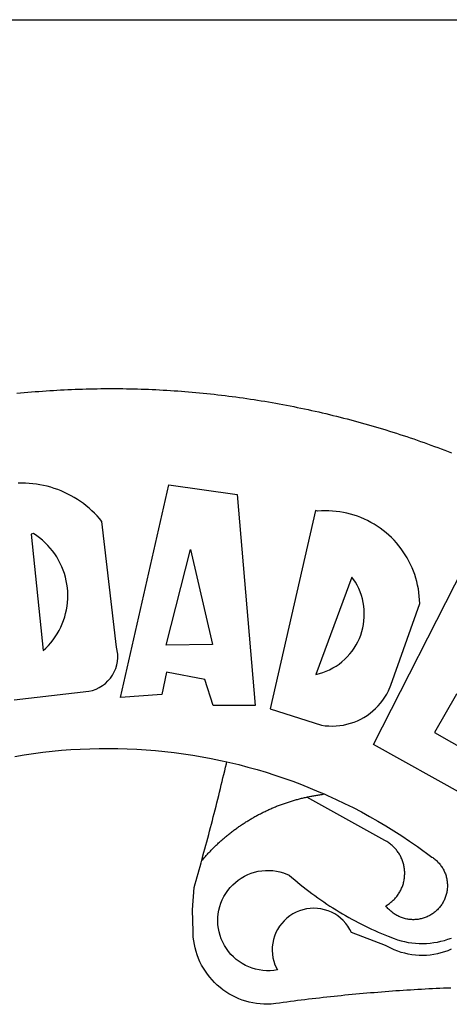
# Model space of a CAD drawing. Extents: x 180265 to 180448, y 1663428 to 1663740.
# Drawn here: x 180355 to 180355, y 1663457 to 1663459 of the extents above; entities that cross this region are included whole.
import ezdxf

# ---------------------------------------------------------------- set-up
doc = ezdxf.new("R2010")
doc.units = 0
doc.header["$LTSCALE"] = 5
doc.header["$MEASUREMENT"] = 0
for name, color, linetype in [('BRAZAO', 7, 'CONTINUOUS'), ('PRINT_A4_A3', 7, 'CONTINUOUS'), ('T-DIVIS-EXIS', 7, 'CONTINUOUS')]:
    doc.layers.add(name, color=color, linetype=linetype)

# ---------------------------------------------------------------- blocks, each defined once
blk = doc.blocks.new('Logo_Prefeitura')
at = {"layer": 'BRAZAO'}
for points in [[(-38.68, 999.68), (-37.14, 999.83), (-35.59, 999.98), (-34.05, 1000.12), (-32.51, 1000.26), (-30.96, 1000.39), (-29.42, 1000.51), (-27.87, 1000.63), (-26.33, 1000.74), (-24.78, 1000.84), (-23.23, 1000.94), (-21.69, 1001.03), (-20.14, 1001.12), (-18.59, 1001.2), (-17.04, 1001.28), (-15.49, 1001.34), (-13.95, 1001.41), (-12.4, 1001.46), (-10.85, 1001.51), (-9.3, 1001.56), (-7.75, 1001.6), (-6.2, 1001.63), (-4.65, 1001.65), (-3.1, 1001.67), (-1.55, 1001.69), (0, 1001.7), (1.55, 1001.7), (1.55, 1001.7), (3.1, 1001.69), (4.65, 1001.68), (6.2, 1001.67), (7.75, 1001.64), (9.3, 1001.61), (10.85, 1001.58), (12.4, 1001.54), (13.94, 1001.49), (15.49, 1001.44), (17.04, 1001.38), (18.59, 1001.31), (20.14, 1001.24), (21.69, 1001.17), (23.23, 1001.08), (24.78, 1000.99), (26.33, 1000.9), (27.88, 1000.8), (29.42, 1000.69), (30.97, 1000.57), (32.51, 1000.45), (34.06, 1000.33), (35.6, 1000.2), (37.14, 1000.06), (38.69, 999.91), (40.23, 999.76), (41.77, 999.61), (43.31, 999.45), (44.85, 999.28), (46.39, 999.1), (47.93, 998.92), (49.47, 998.74), (51.01, 998.54), (52.55, 998.34), (54.08, 998.14), (55.62, 997.93), (57.15, 997.71), (58.69, 997.49), (60.22, 997.26), (61.75, 997.03), (63.28, 996.79), (64.81, 996.54), (66.34, 996.29), (67.87, 996.03), (69.4, 995.76), (70.92, 995.49), (72.45, 995.22), (73.97, 994.93), (75.49, 994.65), (77.02, 994.35), (78.54, 994.05), (80.06, 993.74), (81.57, 993.43), (83.09, 993.11), (84.61, 992.79), (86.12, 992.46), (87.63, 992.12), (89.15, 991.78), (90.66, 991.43), (92.16, 991.08), (93.67, 990.72), (95.18, 990.35), (96.68, 989.98), (98.19, 989.6), (99.69, 989.22), (101.19, 988.83), (102.69, 988.43), (104.18, 988.03), (105.68, 987.63), (107.17, 987.21), (108.66, 986.79), (110.15, 986.37), (111.64, 985.94)], [(111.64, 985.94), (113.13, 985.5), (114.62, 985.06), (116.1, 984.61), (117.58, 984.16), (119.06, 983.7), (120.54, 983.23), (122.02, 982.76), (123.49, 982.29), (124.96, 981.8), (126.43, 981.31), (127.9, 980.82), (129.37, 980.32), (130.84, 979.81), (132.3, 979.3), (133.76, 978.78), (135.22, 978.26), (136.67, 977.73), (138.13, 977.2), (139.58, 976.66), (141.03, 976.11), (142.48, 975.56), (143.93, 975), (145.37, 974.44)], [(-39.81, 869.74), (-8.14, 873.36), (-6.63, 873.74), (-5.17, 874.27), (-3.77, 874.95), (-2.45, 875.77), (-1.22, 876.72), (-0.1, 877.79), (0.92, 878.97), (1.8, 880.25), (2.55, 881.62), (3.16, 883.05), (3.61, 884.53), (3.92, 886.06), (4.06, 887.61), (4.05, 889.16), (3.57, 892.11), (-2.71, 945.36), (-3.71, 946.55), (-4.75, 947.71), (-5.83, 948.83), (-6.94, 949.91), (-8.1, 950.95), (-9.29, 951.95), (-10.52, 952.91), (-11.78, 953.82), (-13.07, 954.69), (-14.4, 955.5), (-15.75, 956.28), (-17.12, 957), (-18.53, 957.67), (-19.95, 958.29), (-21.4, 958.87), (-22.87, 959.38), (-24.35, 959.85), (-25.85, 960.26), (-27.36, 960.62), (-28.89, 960.93), (-30.42, 961.18), (-31.97, 961.38), (-33.52, 961.52), (-35.07, 961.6), (-36.62, 961.63), (-36.62, 961.63), (-38.18, 961.61)], [(5.19, 870.75), (25.66, 960.82), (25.66, 960.82), (54.62, 956.79), (62.24, 867.39), (44.38, 867.38), (40.93, 878.33), (24.73, 881.47), (24.73, 881.47), (22.77, 872.02), (5.19, 870.75)], [(87.77, 949.95), (68.54, 865.89), (90.3, 859), (91.84, 858.79), (93.39, 858.66), (94.94, 858.62), (96.5, 858.68), (98.05, 858.82), (99.58, 859.06), (101.11, 859.38), (102.61, 859.8), (104.08, 860.3), (105.52, 860.88), (106.92, 861.55), (108.29, 862.3), (109.6, 863.13), (110.87, 864.03), (112.08, 865.01), (113.23, 866.05), (114.32, 867.17), (115.34, 868.34), (116.29, 869.57), (117.17, 870.85), (117.97, 872.19), (118.69, 873.57), (119.72, 875.97), (131.89, 910.62), (131.84, 912.18), (131.72, 913.73), (131.55, 915.28), (131.32, 916.82), (131.02, 918.34), (130.67, 919.86), (130.26, 921.36), (129.79, 922.84), (129.26, 924.31), (128.68, 925.75), (128.04, 927.16), (127.34, 928.56), (126.59, 929.92), (125.79, 931.25), (124.94, 932.55), (124.04, 933.82), (123.09, 935.05), (122.09, 936.24), (121.04, 937.4), (119.95, 938.51), (118.82, 939.57), (117.65, 940.6), (116.44, 941.57), (115.19, 942.5), (113.9, 943.38), (112.59, 944.21), (111.24, 944.98), (109.86, 945.7), (108.46, 946.37), (107.03, 946.98), (105.57, 947.54), (104.1, 948.04), (102.61, 948.48), (101.1, 948.86), (99.58, 949.18), (98.05, 949.45), (96.5, 949.65), (94.95, 949.79), (93.4, 949.88), (91.85, 949.9), (91.85, 949.9), (90.29, 949.86), (88.68, 949.75), (87.77, 949.95)], [(-32.68, 940.02), (-27.49, 890.6), (-26.36, 891.66), (-25.28, 892.79), (-24.26, 893.96), (-23.3, 895.18), (-22.41, 896.45), (-21.57, 897.77), (-20.8, 899.12), (-20.11, 900.51), (-19.48, 901.93), (-18.92, 903.39), (-18.44, 904.86), (-18.03, 906.36), (-17.69, 907.88), (-17.43, 909.42), (-17.25, 910.96), (-17.15, 912.51), (-17.12, 914.07), (-17.17, 915.62), (-17.3, 917.17), (-17.5, 918.72), (-17.78, 920.25), (-18.14, 921.76), (-18.57, 923.25), (-19.08, 924.73), (-19.65, 926.17), (-20.3, 927.58), (-21.02, 928.96), (-21.81, 930.3), (-22.66, 931.6), (-23.58, 932.86), (-24.56, 934.07), (-25.59, 935.23), (-26.69, 936.34), (-27.83, 937.39), (-29.03, 938.38), (-30.28, 939.31), (-31.68, 940.25), (-31.68, 940.25), (-32.68, 940.02)], [(24.54, 892.93), (34.8, 933.53), (34.8, 933.53), (44.09, 893.18), (24.54, 892.93)], [(150.58, 925.97), (190.56, 907.95), (181.1, 890.55), (165.05, 900.14), (165.05, 900.14), (156.34, 885.29), (172.69, 875.99), (166.23, 864.29), (147.48, 872.08), (147.48, 872.08), (138.17, 855.88), (158.72, 844.19), (150.91, 829.33), (112.36, 850.76), (150.58, 925.97)], [(103.21, 921.81), (87.91, 880.45), (89.41, 880.84), (90.89, 881.31), (92.35, 881.87), (93.76, 882.51), (95.14, 883.24), (96.47, 884.05), (97.75, 884.93), (98.97, 885.89), (100.14, 886.92), (101.24, 888.02), (102.28, 889.18), (103.24, 890.4), (104.13, 891.67), (104.95, 892.99), (105.69, 894.37), (106.34, 895.78), (106.91, 897.22), (107.39, 898.7), (107.78, 900.21), (108.08, 901.73), (108.3, 903.28), (108.42, 904.83), (108.45, 906.38), (108.38, 907.94), (108.23, 909.48), (107.98, 911.02), (107.65, 912.54), (107.22, 914.03), (106.71, 915.5), (106.11, 916.94), (105.42, 918.33), (104.66, 919.69), (103.21, 921.81)], [(-39.52, 845.78), (-35.59, 846.43), (-31.65, 847.01), (-27.7, 847.52), (-23.74, 847.96), (-19.78, 848.34), (-15.8, 848.64), (-11.83, 848.87), (-7.85, 849.04), (-3.87, 849.13), (0.12, 849.16), (0.12, 849.16), (4.1, 849.12), (8.08, 849), (12.06, 848.82), (16.04, 848.57), (20.01, 848.25), (23.97, 847.86), (27.93, 847.4), (31.87, 846.87), (35.81, 846.27), (39.74, 845.6), (43.65, 844.87), (47.55, 844.07), (50.24, 843.46)], [(39.61, 801.72), (39.73, 802.13), (40.13, 803.63), (40.54, 805.12), (40.95, 806.62), (41.35, 808.11), (41.75, 809.61), (42.15, 811.11), (42.55, 812.61), (42.94, 814.1), (43.33, 815.6), (43.72, 817.1), (44.11, 818.6), (44.5, 820.1), (44.88, 821.61), (45.26, 823.11), (45.64, 824.61), (46.02, 826.11), (46.39, 827.62), (46.77, 829.12), (47.14, 830.63), (47.51, 832.13), (47.87, 833.64), (48.24, 835.14), (48.6, 836.65), (48.96, 838.16), (49.32, 839.66), (49.67, 841.17), (50.03, 842.68), (50.24, 843.46)], [(50.24, 843.46), (51.44, 843.2), (55.31, 842.26), (59.17, 841.25), (63.03, 840.23)], [(63.03, 840.23), (66.82, 839.04), (70.61, 837.83), (74.39, 836.56), (78.14, 835.22), (81.87, 833.82), (85.57, 832.35), (89.25, 830.81), (91.46, 829.85)], [(39.61, 801.72), (40, 802.03), (40.29, 802.36), (40.58, 802.7), (40.87, 803.03), (41.16, 803.37), (41.46, 803.7), (41.75, 804.03), (42.05, 804.35), (42.35, 804.68), (42.65, 805.01), (42.96, 805.33), (43.26, 805.65), (43.57, 805.97), (43.88, 806.29), (44.19, 806.6), (44.5, 806.92), (44.81, 807.23), (45.13, 807.54), (45.45, 807.85), (45.77, 808.15), (46.09, 808.46), (46.41, 808.76), (46.73, 809.07), (47.06, 809.37), (47.39, 809.66), (47.72, 809.96), (48.05, 810.25), (48.38, 810.55), (48.72, 810.84), (49.05, 811.13), (49.39, 811.41), (49.73, 811.7), (50.07, 811.98), (50.41, 812.27), (50.75, 812.54), (51.1, 812.82), (51.44, 813.1), (51.79, 813.37), (52.14, 813.64), (52.49, 813.91), (52.85, 814.18), (53.2, 814.45), (53.56, 814.71), (53.91, 814.97), (54.27, 815.23), (54.63, 815.49), (54.99, 815.75), (55.36, 816), (55.72, 816.25), (56.08, 816.5), (56.45, 816.75), (56.82, 817), (57.19, 817.24), (57.56, 817.48), (57.93, 817.72), (58.31, 817.96), (58.68, 818.2), (59.06, 818.43), (59.44, 818.66), (59.81, 818.89), (60.2, 819.12), (60.58, 819.34), (60.96, 819.57), (61.34, 819.79), (61.73, 820.01), (62.11, 820.22), (62.5, 820.44), (62.89, 820.65), (63.28, 820.86), (63.67, 821.07), (64.06, 821.28), (64.46, 821.48), (64.85, 821.68), (65.25, 821.88), (65.64, 822.08), (66.04, 822.27), (66.44, 822.46), (66.84, 822.66), (67.24, 822.84), (67.64, 823.03), (68.05, 823.21), (68.45, 823.39), (68.85, 823.58), (69.26, 823.75), (69.67, 823.93), (70.08, 824.1), (70.48, 824.27), (70.89, 824.44), (71.3, 824.6), (71.72, 824.77), (72.13, 824.93), (72.54, 825.09), (72.96, 825.24), (73.37, 825.4), (73.79, 825.55), (74.2, 825.7), (74.62, 825.85), (75.04, 825.99), (75.46, 826.14), (75.88, 826.28), (76.3, 826.41), (76.72, 826.55), (77.14, 826.68), (77.57, 826.81), (77.99, 826.94), (78.42, 827.07), (78.84, 827.19), (79.27, 827.32), (79.69, 827.43), (80.12, 827.55), (80.55, 827.67), (80.98, 827.78), (81.41, 827.89), (81.84, 828), (82.27, 828.1), (82.7, 828.2), (83.13, 828.3), (83.56, 828.4), (84.1, 828.52)], [(91.46, 829.85), (92.89, 829.22), (96.52, 827.56), (100.11, 825.83), (103.67, 824.05), (107.2, 822.2), (110.69, 820.29), (114.15, 818.32), (117.58, 816.29), (120.97, 814.2), (124.33, 812.05), (127.64, 809.85), (130.92, 807.58), (137.08, 803.09), (137.45, 802.84), (137.81, 802.58), (138.16, 802.32), (138.5, 802.04), (138.83, 801.74), (139.16, 801.44), (139.47, 801.13), (139.78, 800.81), (140.08, 800.48), (140.36, 800.14), (140.64, 799.8), (140.9, 799.44), (141.16, 799.08), (141.4, 798.71), (141.63, 798.33), (141.85, 797.95), (142.06, 797.55), (142.25, 797.16), (142.43, 796.75), (142.6, 796.34), (142.76, 795.93), (142.91, 795.51), (143.04, 795.09), (143.16, 794.66), (143.26, 794.23), (143.36, 793.8), (143.44, 793.36), (143.5, 792.93), (143.55, 792.49), (143.59, 792.04), (143.62, 791.6), (143.63, 791.16), (143.63, 790.72), (143.61, 790.27), (143.59, 789.83), (143.54, 789.39), (143.49, 788.95), (143.42, 788.51), (143.34, 788.08), (143.24, 787.65), (143.13, 787.22), (143.01, 786.79), (142.87, 786.37), (142.73, 785.95), (142.56, 785.54), (142.39, 785.13), (142.21, 784.73), (142.01, 784.33), (141.8, 783.94), (141.58, 783.56), (141.34, 783.18), (141.1, 782.82), (140.84, 782.45), (140.57, 782.1), (140.3, 781.76), (140.01, 781.42), (139.71, 781.09), (139.4, 780.77), (139.08, 780.46), (138.76, 780.17), (138.42, 779.88), (138.08, 779.6), (137.72, 779.33), (137.36, 779.08), (136.99, 778.83), (136.62, 778.6), (136.23, 778.38), (135.84, 778.17), (135.45, 777.97), (135.04, 777.78), (134.64, 777.61), (134.22, 777.45), (133.81, 777.3), (133.39, 777.16), (132.96, 777.04), (132.53, 776.93), (132.1, 776.84), (131.66, 776.75), (131.23, 776.68), (130.79, 776.63), (130.35, 776.59), (129.9, 776.56), (129.46, 776.54), (129.02, 776.54), (128.58, 776.55), (128.13, 776.58), (127.69, 776.62), (127.25, 776.67), (126.81, 776.73), (126.38, 776.81), (125.95, 776.91), (125.51, 777.01), (125.09, 777.13), (124.67, 777.26), (124.25, 777.41), (123.83, 777.56), (123.42, 777.73), (123.02, 777.92), (122.62, 778.11), (122.23, 778.32), (121.85, 778.54), (121.47, 778.77), (121.1, 779.01), (120.73, 779.26), (120.38, 779.53), (120.03, 779.8), (119.69, 780.09), (119.36, 780.38), (119.04, 780.69), (118.73, 781.01), (118.43, 781.33), (118.14, 781.66), (117.86, 782.01), (117.55, 782.41), (117.94, 782.63), (118.31, 782.87), (118.68, 783.11), (119.04, 783.37), (119.4, 783.63), (119.74, 783.91), (120.08, 784.19), (120.41, 784.49), (120.73, 784.79), (121.05, 785.1), (121.35, 785.43), (121.65, 785.76), (121.94, 786.09), (122.21, 786.44), (122.48, 786.79), (122.74, 787.15), (122.98, 787.52), (123.22, 787.9), (123.45, 788.28), (123.66, 788.66), (123.87, 789.06), (124.06, 789.45), (124.24, 789.86), (124.41, 790.27), (124.57, 790.68), (124.72, 791.1), (124.85, 791.52), (124.98, 791.94), (125.09, 792.37), (125.19, 792.8), (125.28, 793.24), (125.35, 793.68), (125.42, 794.11), (125.47, 794.55), (125.51, 794.99), (125.53, 795.44), (125.55, 795.88), (125.55, 796.32), (125.54, 796.77), (125.51, 797.21), (125.48, 797.65), (125.43, 798.09), (125.37, 798.53), (125.3, 798.97), (125.22, 799.4), (125.12, 799.83), (125.01, 800.26), (124.89, 800.69), (124.76, 801.11), (124.61, 801.53), (124.46, 801.94), (124.29, 802.35), (124.11, 802.76), (123.92, 803.16), (123.72, 803.55), (123.5, 803.94), (123.28, 804.32), (123.05, 804.7), (122.8, 805.07), (122.55, 805.43), (122.28, 805.79), (122.01, 806.14), (121.73, 806.48), (121.43, 806.81), (121.13, 807.13), (120.82, 807.45), (120.5, 807.75), (120.17, 808.05), (119.83, 808.34), (119.49, 808.61), (119.14, 808.88), (118.78, 809.14), (118.41, 809.39), (118.04, 809.63), (117.66, 809.86), (117.14, 810.14), (84.1, 828.52)], [(84.1, 828.52), (84.43, 828.59), (84.86, 828.68), (85.29, 828.77), (85.73, 828.86), (86.16, 828.94), (86.6, 829.02), (87.03, 829.1), (87.47, 829.18), (87.91, 829.25), (88.34, 829.32), (88.78, 829.39), (89.22, 829.46), (89.66, 829.52), (90.1, 829.58), (90.54, 829.64), (90.97, 829.7), (91.46, 829.85)], [(48.19, 747.13), (47.34, 747.79), (46.17, 748.81), (45.05, 749.88), (43.98, 751), (42.97, 752.18), (42.02, 753.4), (41.13, 754.67), (40.31, 755.98), (39.55, 757.33), (38.86, 758.72), (38.24, 760.14), (37.69, 761.59), (37.21, 763.06), (36.8, 764.56), (36.47, 766.07), (36.22, 767.6), (36.04, 769.14), (35.91, 771.6), (35.62, 780.75), (36.37, 790.2), (36.8, 791.69), (37.22, 793.18), (37.65, 794.67), (38.07, 796.16), (38.48, 797.65), (38.9, 799.15), (39.31, 800.64), (39.61, 801.72)], [(49.26, 786.82), (49.79, 787.7), (50.67, 788.97), (51.65, 790.18), (52.71, 791.3), (53.85, 792.35), (55.07, 793.32), (56.35, 794.19), (57.69, 794.97), (59.08, 795.64), (60.52, 796.22), (62, 796.68), (63.51, 797.04), (65.04, 797.29), (66.58, 797.43), (68.13, 797.45), (68.13, 797.45), (69.68, 797.36), (71.21, 797.16), (72.73, 796.85), (74.22, 796.42), (76.63, 795.48), (77.79, 794.46), (78.97, 793.44), (80.15, 792.45), (81.35, 791.46), (82.56, 790.49), (83.77, 789.53), (85, 788.59), (86.24, 787.65), (87.49, 786.73), (88.75, 785.83), (90.01, 784.93), (91.29, 784.06), (92.58, 783.19), (93.87, 782.34), (95.17, 781.5), (96.49, 780.68), (97.81, 779.87), (99.14, 779.07), (100.48, 778.29), (101.83, 777.53), (103.18, 776.77), (104.54, 776.04), (105.91, 775.32), (107.29, 774.61), (108.68, 773.92), (110.07, 773.24), (111.47, 772.57), (112.88, 771.93), (114.3, 771.29), (115.72, 770.68), (117.15, 770.07), (118.58, 769.49), (121.06, 768.51), (122.53, 768.02), (124.02, 767.59), (125.53, 767.23), (127.05, 766.94), (128.59, 766.71), (130.13, 766.55), (131.67, 766.47), (133.22, 766.45), (134.77, 766.5), (136.32, 766.61), (137.86, 766.8), (139.38, 767.06), (140.9, 767.38), (142.4, 767.77), (143.88, 768.23), (145.34, 768.75)], [(50.6, 763.51), (50.03, 764.29), (49.21, 765.6), (48.49, 766.97), (47.87, 768.39), (47.36, 769.85), (46.95, 771.35), (46.65, 772.87), (46.47, 774.41), (46.4, 775.96), (46.44, 777.51), (46.59, 779.05), (46.86, 780.57), (47.23, 782.08), (47.72, 783.55), (48.31, 784.98), (49, 786.37), (49.26, 786.82)], [(145.25, 763.99), (143.82, 763.39), (142.36, 762.87), (140.88, 762.42), (139.37, 762.05), (137.85, 761.76), (136.32, 761.55), (134.77, 761.41), (133.22, 761.36), (131.68, 761.39), (130.13, 761.49), (128.59, 761.68), (127.06, 761.94), (125.55, 762.28), (124.06, 762.7), (122.59, 763.2), (121.15, 763.77), (119.74, 764.42), (117.46, 765.66), (103.04, 771.05), (102.34, 772.43), (101.52, 773.74), (100.59, 774.98), (99.55, 776.13), (98.42, 777.19), (97.19, 778.14), (95.89, 778.98), (94.52, 779.7), (93.09, 780.3), (91.62, 780.77), (90.1, 781.1), (88.57, 781.31), (87.02, 781.38), (87.02, 781.38), (85.47, 781.31), (83.94, 781.1), (82.42, 780.76), (80.95, 780.29), (79.52, 779.69), (78.15, 778.97), (76.85, 778.13), (75.62, 777.18), (74.49, 776.12), (73.45, 774.97), (72.52, 773.73), (71.7, 772.42), (71, 771.04), (70.43, 769.6), (69.98, 768.11), (69.67, 766.6), (69.49, 765.06), (69.44, 763.51), (69.54, 761.96), (69.76, 760.43), (70.13, 758.92), (70.62, 757.46), (71.64, 755.27), (70.11, 755.04), (68.57, 754.92), (67.02, 754.91), (65.47, 755.01), (63.94, 755.23), (62.42, 755.56), (60.93, 755.99), (59.48, 756.54), (58.08, 757.19), (56.72, 757.93), (55.42, 758.78), (54.19, 759.72), (53.03, 760.74), (51.94, 761.85), (50.94, 763.03), (50.6, 763.51)], [(145.07, 747.58), (143.52, 747.51), (141.97, 747.45), (140.43, 747.38), (138.88, 747.31), (137.33, 747.23), (135.78, 747.16), (134.23, 747.08), (132.69, 746.99), (131.14, 746.9), (129.59, 746.81), (128.04, 746.72), (126.5, 746.62), (124.95, 746.52), (123.4, 746.42), (121.86, 746.31), (120.31, 746.2), (118.77, 746.09), (117.22, 745.97), (115.68, 745.85), (114.13, 745.73), (112.59, 745.6), (111.04, 745.47), (109.5, 745.34), (107.95, 745.21), (106.41, 745.07), (104.87, 744.93), (103.32, 744.78), (101.78, 744.63), (100.24, 744.48), (98.7, 744.33), (97.15, 744.17), (95.61, 744.01), (94.07, 743.85), (92.53, 743.68), (90.99, 743.51), (89.45, 743.34), (87.91, 743.16), (86.37, 742.98), (84.83, 742.8), (83.29, 742.61), (81.76, 742.42), (80.22, 742.23), (78.68, 742.03), (77.14, 741.83), (75.61, 741.63), (74.07, 741.43), (72.53, 741.22), (71, 741.01), (68.93, 740.72), (67.38, 740.67), (65.83, 740.7), (64.28, 740.81), (62.75, 740.99), (61.22, 741.25), (59.7, 741.59), (58.21, 742), (56.74, 742.48), (55.29, 743.04), (53.87, 743.66), (52.49, 744.36), (51.14, 745.12), (49.83, 745.95), (48.56, 746.84), (48.19, 747.13)]]:
    blk.add_lwpolyline(points, dxfattribs=at)

msp = doc.modelspace()

# ---------------------------------------------------------------- linework, layer by layer
at = {"layer": 'PRINT_A4_A3', "lineweight": 30}
msp.add_line((180334.6264, 1663458.8473), (180416.8358, 1663458.8473), dxfattribs=at)

# ---------------------------------------------------------------- block references
at = {"layer": 'T-DIVIS-EXIS', "linetype": 'Continuous', "xscale": 0.004972753464244306, "yscale": 0.004972753347828984, "zscale": 0.00497275349820734}
msp.add_blockref('Logo_Prefeitura', (180354.7233, 1663453.0885), dxfattribs=at)

doc.saveas('drawing.dxf')
